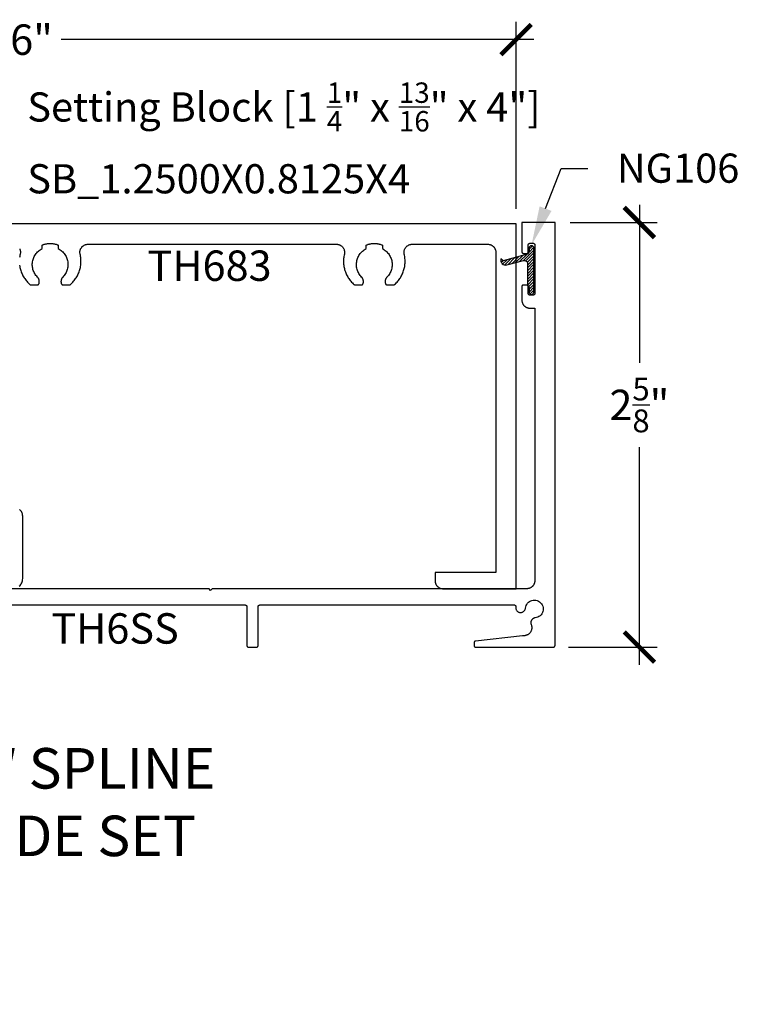
# Model space of a CAD drawing. Units: inches. Extents: x 0 to 108, y 0 to 43.
# Drawn here: x 5 to 9, y 20 to 26 of the extents above; entities that cross this region are included whole.
import ezdxf
from ezdxf import colors
from ezdxf.entities.mleader import LeaderData, LeaderLine
from ezdxf.math import Vec2, Vec3

# ---------------------------------------------------------------- set-up
doc = ezdxf.new("R2010")
doc.units = ezdxf.units.IN
doc.header["$LTSCALE"] = 0.25
doc.header["$MEASUREMENT"] = 0
for name, color, linetype in [('Arcadia-Dim', 4, 'Continuous'), ('Arcadia-Profile', 6, 'Continuous'), ('Arcadia-Shade', 8, 'Continuous'), ('Arcadia-Text', 3, 'Continuous'), ('Arcadia-Title', 1, 'Continuous')]:
    doc.layers.add(name, color=color, linetype=linetype)
doc.styles.get("Standard").update_dxf_attribs({"font": 'ARIALN.TTF'})
doc.dimstyles.new('Arcadia-2', dxfattribs={"dimscale": 2, "dimtxt": 0.0938, "dimasz": 0.0938, "dimexe": 0.0546, "dimexo": 0.0469, "dimgap": 0.0469, "dimtad": 0, "dimtih": 1, "dimdec": 4, "dimrnd": 0.0625, "dimzin": 3, "dimdsep": 46, "dimlunit": 4, "dimtxsty": 'Standard', "dimblk": 'ARCHTICK', "dimcen": 0.0469, "dimdle": 0.0546, "dimclrd": 256, "dimclre": 256, "dimclrt": 256, "dimadec": 0, "dimazin": 0, "dimtfac": 0.75, "dimtix": 1, "dimtmove": 2, "dimatfit": 3, "dimfxl": 1, "dimtolj": 1, "dimtzin": 3, "dimlwd": -3, "dimlwe": -3, "dimarcsym": 0})

# ---------------------------------------------------------------- blocks, each defined once
blk = doc.blocks.new('_ArchTick')
at = {"color": 0, "linetype": 'ByBlock', "const_width": 0.15}
blk.add_lwpolyline([(-0.5, -0.5), (0.5, 0.5)], dxfattribs=at)
blk = doc.blocks.new('*D13')
at = {"layer": 'Arcadia-Dim', "lineweight": -3}
for p, q in [((1.6965, 24.7391), (1.6965, 25.8916)), ((7.6765, 24.7391), (7.6765, 25.8916)), ((1.5873, 25.7824), (4.5037, 25.7824)), ((7.7857, 25.7824), (4.8693, 25.7824))]:
    blk.add_line(p, q, dxfattribs=at)
at = {"layer": 'Defpoints', "color": 0}
for p in [(1.6965, 25.7824), (1.6965, 24.6453), (7.6765, 24.6453)]:
    blk.add_point(p, dxfattribs=at)
at = {"layer": 'Arcadia-Dim', "lineweight": -3, "xscale": 0.1876, "yscale": 0.1876, "zscale": 0.1876, "rotation": 180}
blk.add_blockref('_ArchTick', (1.6965, 25.7824), dxfattribs=at)
at = {"layer": 'Arcadia-Dim', "lineweight": -3, "xscale": 0.1876, "yscale": 0.1876, "zscale": 0.1876}
blk.add_blockref('_ArchTick', (7.6765, 25.7824), dxfattribs=at)
at = {"layer": 'Arcadia-Dim', "insert": (4.6865, 25.7824), "char_height": 0.1876, "attachment_point": 5}
blk.add_mtext('\\A1;6"', dxfattribs=at)
blk = doc.blocks.new('*D25')
at = {"layer": 'Arcadia-Dim', "lineweight": -3}
for p, q in [((8.4369, 24.7634), (8.4369, 23.7889)), ((8.0105, 24.6542), (8.5461, 24.6542)), ((8.4369, 21.9262), (8.4369, 23.2695)), ((8.0005, 22.0354), (8.5461, 22.0354))]:
    blk.add_line(p, q, dxfattribs=at)
at = {"layer": 'Defpoints', "color": 0}
for p in [(7.9167, 24.6542), (7.9067, 22.0354), (8.4369, 22.0354)]:
    blk.add_point(p, dxfattribs=at)
at = {"layer": 'Arcadia-Dim', "lineweight": -3, "xscale": 0.1876, "yscale": 0.1876, "zscale": 0.1876}
for p, rotation in [((8.4369, 24.6542), 90), ((8.4369, 22.0354), 270)]:
    blk.add_blockref('_ArchTick', p, dxfattribs=dict(at, rotation=rotation))
at = {"layer": 'Arcadia-Dim', "insert": (8.4369, 23.5292), "char_height": 0.1876, "attachment_point": 5}
blk.add_mtext('\\A1;2{\\H0.750000x;\\S5/8;}"', dxfattribs=at)
blk = doc.blocks.new('NG106')
at = {"layer": 'Arcadia-Shade', "lineweight": -3}
h = blk.add_hatch(dxfattribs=at)
h.set_pattern_fill('ANSI31', color=256, scale=0.1, angle=90, style=0)
h.set_pattern_definition([(135, (32.381779, -49.486501), (-0.0088388348, -0.0088388348), [])])
h.paths.add_polyline_path([(-0.0485, -0.0949, -0.339454), (-0.03, -0.119), (-0.03, -0.135, 1), (0, -0.135), (0, 0.135, 1), (-0.03, 0.135), (-0.03, 0.11), (-0.04, 0.0927), (-0.04, -0.039, -0.493145), (-0.0652, -0.0583), (-0.1672, -0.031, 0.590403), (-0.2037, -0.0688), (-0.1897, -0.057)])
at = {"layer": 'Arcadia-Profile'}
blk.add_lwpolyline([(-0.1897, -0.057), (-0.2037, -0.0688, -0.590403), (-0.1672, -0.031), (-0.0652, -0.0583, 0.493145), (-0.04, -0.039), (-0.04, 0.0927), (-0.03, 0.11), (-0.03, 0.135, -1), (0, 0.135), (0, -0.135, -1), (-0.03, -0.135), (-0.03, -0.119, 0.339454), (-0.0485, -0.0949)], format="xyb", close=True, dxfattribs=at)

msp = doc.modelspace()

# ---------------------------------------------------------------- linework, layer by layer
at = {"layer": 'Arcadia-Profile'}
for points in [[(4.61308, 24.3908), (4.61408, 24.38403), (4.61533, 24.37729), (4.61682, 24.37061), (4.61855, 24.36399), (4.62051, 24.35743), (4.62271, 24.35095), (4.62515, 24.34455), (4.62781, 24.33824), (4.63069, 24.33204), (4.6338, 24.32594), (4.63713, 24.31995), (4.64067, 24.31409), (4.64442, 24.30837), (4.64837, 24.30278), (4.65252, 24.29733), (4.65687, 24.29204), (4.6614, 24.28691), (4.66611, 24.28195), (4.67101, 24.27716), (4.67606, 24.27255), (4.67625, 24.27239), (4.67643, 24.27224), (4.67662, 24.27209), (4.67682, 24.27195), (4.67701, 24.27181), (4.67721, 24.27168), (4.67742, 24.27155), (4.67762, 24.27142), (4.67783, 24.27131), (4.67804, 24.27119), (4.67826, 24.27108), (4.67847, 24.27098), (4.67869, 24.27088), (4.67891, 24.27079), (4.67914, 24.2707), (4.67936, 24.27062), (4.67959, 24.27054), (4.67982, 24.27047), (4.68005, 24.27041), (4.68029, 24.27035), (4.68052, 24.27029), (4.68076, 24.27024), (4.68099, 24.2702), (4.68123, 24.27016), (4.68147, 24.27013), (4.68171, 24.2701), (4.68195, 24.27008), (4.68219, 24.27007), (4.68243, 24.27006), (4.68267, 24.27006), (4.72269, 24.27006), (4.7231, 24.27007), (4.72351, 24.27009), (4.72392, 24.27013), (4.72433, 24.27019), (4.72473, 24.27027), (4.72513, 24.27036), (4.72552, 24.27047), (4.72592, 24.27059), (4.7263, 24.27073), (4.72668, 24.27089), (4.72705, 24.27106), (4.72742, 24.27125), (4.72778, 24.27145), (4.72812, 24.27166), (4.72846, 24.27189), (4.72879, 24.27214), (4.72911, 24.27239), (4.72942, 24.27266), (4.72972, 24.27295), (4.73001, 24.27324), (4.73028, 24.27355), (4.73054, 24.27386), (4.73079, 24.27419), (4.73102, 24.27453), (4.73124, 24.27487), (4.73145, 24.27523), (4.73164, 24.27559), (4.73181, 24.27596), (4.73197, 24.27634), (4.73212, 24.27673), (4.73259, 24.27814), (4.73301, 24.27957), (4.73337, 24.28101), (4.73368, 24.28247), (4.73394, 24.28394), (4.73414, 24.28541), (4.73428, 24.28689), (4.73437, 24.28838), (4.73441, 24.28987), (4.73439, 24.29136), (4.73431, 24.29285), (4.73418, 24.29433), (4.73399, 24.29581), (4.73375, 24.29728), (4.73345, 24.29874), (4.7331, 24.30019), (4.7327, 24.30162), (4.73224, 24.30304), (4.73173, 24.30444), (4.73117, 24.30582), (4.73056, 24.30717), (4.7299, 24.30851), (4.72919, 24.30982), (4.72843, 24.3111), (4.72762, 24.31235), (4.72677, 24.31357), (4.72587, 24.31476), (4.72493, 24.31591), (4.72394, 24.31703), (4.72292, 24.31811), (4.71825, 24.32316), (4.71391, 24.3285), (4.70991, 24.33409), (4.70626, 24.33992), (4.70299, 24.34597), (4.7001, 24.35222), (4.69761, 24.35863), (4.69552, 24.36518), (4.69385, 24.37185), (4.6926, 24.37862), (4.69177, 24.38545), (4.69137, 24.39231), (4.6914, 24.39919), (4.69186, 24.40605), (4.69275, 24.41287), (4.69406, 24.41963), (4.6958, 24.42628), (4.69794, 24.43282), (4.70049, 24.43921), (4.70344, 24.44542), (4.70676, 24.45144), (4.71046, 24.45724), (4.71451, 24.4628), (4.7189, 24.4681), (4.72362, 24.47311), (4.72863, 24.47781), (4.73393, 24.48219), (4.7395, 24.48624), (4.74531, 24.48992), (4.75133, 24.49324), (4.75133, 24.51526), (4.75451, 24.51653), (4.75772, 24.51772), (4.76095, 24.51883), (4.76422, 24.51985), (4.76751, 24.52078), (4.77083, 24.52163), (4.77416, 24.52239), (4.77752, 24.52306), (4.78089, 24.52364), (4.78427, 24.52413), (4.78767, 24.52454), (4.79108, 24.52485), (4.79449, 24.52508), (4.79791, 24.52521), (4.80133, 24.52526), (4.80475, 24.52521), (4.80817, 24.52508), (4.81159, 24.52485), (4.81499, 24.52454), (4.81839, 24.52413), (4.82178, 24.52364), (4.82515, 24.52306), (4.8285, 24.52239), (4.83184, 24.52163), (4.83515, 24.52078), (4.83845, 24.51985), (4.84171, 24.51883), (4.84495, 24.51772), (4.84816, 24.51653), (4.85133, 24.51526), (4.85133, 24.49324), (4.85736, 24.48992), (4.86316, 24.48624), (4.86873, 24.48219), (4.87403, 24.47781), (4.87905, 24.47311), (4.88376, 24.4681), (4.88815, 24.4628), (4.8922, 24.45724), (4.8959, 24.45144), (4.89923, 24.44542), (4.90217, 24.43921), (4.90472, 24.43282), (4.90687, 24.42628), (4.9086, 24.41963), (4.90991, 24.41287), (4.9108, 24.40605), (4.91126, 24.39919), (4.91129, 24.39231), (4.91089, 24.38545), (4.91007, 24.37862), (4.90881, 24.37185), (4.90714, 24.36518), (4.90505, 24.35863), (4.90256, 24.35222), (4.89967, 24.34597), (4.8964, 24.33992), (4.89276, 24.33409), (4.88876, 24.3285), (4.88441, 24.32316), (4.87974, 24.31811), (4.87872, 24.31703), (4.87774, 24.31591), (4.87679, 24.31476), (4.8759, 24.31357), (4.87504, 24.31235), (4.87424, 24.3111), (4.87348, 24.30982), (4.87277, 24.30851), (4.8721, 24.30717), (4.87149, 24.30582), (4.87093, 24.30444), (4.87042, 24.30304), (4.86996, 24.30162), (4.86956, 24.30019), (4.86921, 24.29874), (4.86891, 24.29728), (4.86867, 24.29581), (4.86849, 24.29433), (4.86835, 24.29285), (4.86828, 24.29136), (4.86826, 24.28987), (4.86829, 24.28838), (4.86838, 24.28689), (4.86853, 24.28541), (4.86873, 24.28394), (4.86898, 24.28247), (4.86929, 24.28101), (4.86966, 24.27957), (4.87007, 24.27814), (4.87054, 24.27673), (4.87069, 24.27634), (4.87085, 24.27596), (4.87103, 24.27559), (4.87122, 24.27523), (4.87142, 24.27487), (4.87164, 24.27453), (4.87188, 24.27419), (4.87212, 24.27386), (4.87238, 24.27355), (4.87266, 24.27324), (4.87294, 24.27295), (4.87324, 24.27266), (4.87355, 24.27239), (4.87387, 24.27214), (4.8742, 24.27189), (4.87454, 24.27166), (4.87489, 24.27145), (4.87525, 24.27125), (4.87561, 24.27106), (4.87598, 24.27089), (4.87636, 24.27073), (4.87675, 24.27059), (4.87714, 24.27047), (4.87754, 24.27036), (4.87794, 24.27027), (4.87834, 24.27019), (4.87875, 24.27013), (4.87915, 24.27009), (4.87956, 24.27007), (4.87997, 24.27006), (4.92033, 24.27006), (4.92057, 24.27006), (4.92081, 24.27007), (4.92105, 24.27008), (4.92129, 24.2701), (4.92153, 24.27013), (4.92177, 24.27016), (4.922, 24.2702), (4.92224, 24.27024), (4.92248, 24.27029), (4.92271, 24.27035), (4.92294, 24.27041), (4.92317, 24.27047), (4.9234, 24.27054), (4.92363, 24.27062), (4.92386, 24.2707), (4.92408, 24.27079), (4.9243, 24.27088), (4.92452, 24.27098), (4.92474, 24.27108), (4.92495, 24.27119), (4.92517, 24.27131), (4.92537, 24.27142), (4.92558, 24.27155), (4.92578, 24.27168), (4.92598, 24.27181), (4.92618, 24.27195), (4.92637, 24.27209), (4.92656, 24.27224), (4.92675, 24.27239), (4.92693, 24.27255), (4.93199, 24.27716), (4.93688, 24.28195), (4.9416, 24.28691), (4.94613, 24.29204), (4.95047, 24.29733), (4.95463, 24.30278), (4.95858, 24.30837), (4.96233, 24.31409), (4.96587, 24.31995), (4.96919, 24.32594), (4.9723, 24.33204), (4.97519, 24.33824), (4.97785, 24.34455), (4.98028, 24.35095), (4.98248, 24.35743), (4.98445, 24.36399), (4.98618, 24.37061), (4.98767, 24.37729), (4.98891, 24.38403), (4.98992, 24.3908), (4.99068, 24.3976), (4.99119, 24.40443), (4.99146, 24.41127), (4.99148, 24.41811), (4.99125, 24.42496), (4.99078, 24.43179), (4.99006, 24.43859), (4.9891, 24.44537), (4.98789, 24.45211), (4.98644, 24.4588), (4.98584, 24.46174), (4.98542, 24.46472), (4.98518, 24.46771), (4.98511, 24.47071), (4.98523, 24.47371), (4.98553, 24.4767), (4.986, 24.47966), (4.98666, 24.4826), (4.98749, 24.48548), (4.98848, 24.48831), (4.98965, 24.49108), (4.99098, 24.49377), (4.99248, 24.49638), (4.99412, 24.49889), (4.99591, 24.5013), (4.99785, 24.5036), (4.99992, 24.50577), (5.00211, 24.50782), (5.00443, 24.50974), (5.00685, 24.51151), (5.00938, 24.51313), (5.012, 24.5146), (5.0147, 24.5159), (5.01748, 24.51705), (5.02032, 24.51802), (5.02321, 24.51882), (5.02615, 24.51945), (5.02912, 24.5199), (5.03211, 24.52017), (5.03511, 24.52026), (6.56789, 24.52026), (6.57089, 24.52017), (6.57388, 24.5199), (6.57685, 24.51945), (6.57978, 24.51882), (6.58268, 24.51802), (6.58552, 24.51705), (6.58829, 24.5159), (6.591, 24.5146), (6.59362, 24.51313), (6.59615, 24.51151), (6.59857, 24.50974), (6.60088, 24.50782), (6.60308, 24.50577), (6.60515, 24.5036), (6.60708, 24.5013), (6.60888, 24.49889), (6.61052, 24.49638), (6.61201, 24.49377), (6.61334, 24.49108), (6.61451, 24.48831), (6.61551, 24.48548), (6.61634, 24.4826), (6.61699, 24.47966), (6.61747, 24.4767), (6.61777, 24.47371), (6.61788, 24.47071), (6.61782, 24.46771), (6.61758, 24.46472), (6.61715, 24.46174), (6.61655, 24.4588), (6.61511, 24.45211), (6.6139, 24.44537), (6.61294, 24.43859), (6.61222, 24.43179), (6.61175, 24.42496), (6.61152, 24.41811), (6.61154, 24.41127), (6.61181, 24.40443), (6.61232, 24.3976), (6.61308, 24.3908), (6.61408, 24.38403), (6.61533, 24.37729), (6.61682, 24.37061), (6.61855, 24.36399), (6.62051, 24.35743), (6.62271, 24.35095), (6.62515, 24.34455), (6.62781, 24.33824), (6.63069, 24.33204), (6.6338, 24.32594), (6.63713, 24.31995), (6.64067, 24.31409), (6.64442, 24.30837), (6.64837, 24.30278), (6.65252, 24.29733), (6.65687, 24.29204), (6.6614, 24.28691), (6.66611, 24.28195), (6.67101, 24.27716), (6.67606, 24.27255), (6.67625, 24.27239), (6.67643, 24.27224), (6.67662, 24.27209), (6.67682, 24.27195), (6.67701, 24.27181), (6.67721, 24.27168), (6.67742, 24.27155), (6.67762, 24.27142), (6.67783, 24.27131), (6.67804, 24.27119), (6.67826, 24.27108), (6.67847, 24.27098), (6.67869, 24.27088), (6.67891, 24.27079), (6.67914, 24.2707), (6.67936, 24.27062), (6.67959, 24.27054), (6.67982, 24.27047), (6.68005, 24.27041), (6.68029, 24.27035), (6.68052, 24.27029), (6.68076, 24.27024), (6.68099, 24.2702), (6.68123, 24.27016), (6.68147, 24.27013), (6.68171, 24.2701), (6.68195, 24.27008), (6.68219, 24.27007), (6.68243, 24.27006), (6.68267, 24.27006), (6.72269, 24.27006), (6.7231, 24.27007), (6.72351, 24.27009), (6.72392, 24.27013), (6.72433, 24.27019), (6.72473, 24.27027), (6.72513, 24.27036), (6.72552, 24.27047), (6.72592, 24.27059), (6.7263, 24.27073), (6.72668, 24.27089), (6.72705, 24.27106), (6.72742, 24.27125), (6.72778, 24.27145), (6.72812, 24.27166), (6.72846, 24.27189), (6.72879, 24.27214), (6.72911, 24.27239), (6.72942, 24.27266), (6.72972, 24.27295), (6.73001, 24.27324), (6.73028, 24.27355), (6.73054, 24.27386), (6.73079, 24.27419), (6.73102, 24.27453), (6.73124, 24.27487), (6.73145, 24.27523), (6.73164, 24.27559), (6.73181, 24.27596), (6.73197, 24.27634), (6.73212, 24.27673), (6.73259, 24.27814), (6.73301, 24.27957), (6.73337, 24.28101), (6.73368, 24.28247), (6.73394, 24.28394), (6.73414, 24.28541), (6.73428, 24.28689), (6.73437, 24.28838), (6.73441, 24.28987), (6.73439, 24.29136), (6.73431, 24.29285), (6.73418, 24.29433), (6.73399, 24.29581), (6.73375, 24.29728), (6.73345, 24.29874), (6.7331, 24.30019), (6.7327, 24.30162), (6.73224, 24.30304), (6.73173, 24.30444), (6.73117, 24.30582), (6.73056, 24.30717), (6.7299, 24.30851), (6.72919, 24.30982), (6.72843, 24.3111), (6.72762, 24.31235), (6.72677, 24.31357), (6.72587, 24.31476), (6.72493, 24.31591), (6.72394, 24.31703), (6.72292, 24.31811), (6.71825, 24.32316), (6.71391, 24.3285), (6.70991, 24.33409), (6.70626, 24.33992), (6.70299, 24.34597), (6.7001, 24.35222), (6.69761, 24.35863), (6.69552, 24.36518), (6.69385, 24.37185), (6.6926, 24.37862), (6.69177, 24.38545), (6.69137, 24.39231), (6.6914, 24.39919), (6.69186, 24.40605), (6.69275, 24.41287), (6.69406, 24.41963), (6.6958, 24.42628), (6.69794, 24.43282), (6.70049, 24.43921), (6.70344, 24.44542), (6.70676, 24.45144), (6.71046, 24.45724), (6.71451, 24.4628), (6.7189, 24.4681), (6.72362, 24.47311), (6.72863, 24.47781), (6.73393, 24.48219), (6.7395, 24.48624), (6.74531, 24.48992), (6.75133, 24.49324), (6.75133, 24.51526), (6.75451, 24.51653), (6.75772, 24.51772), (6.76095, 24.51883), (6.76422, 24.51985), (6.76751, 24.52078), (6.77083, 24.52163), (6.77416, 24.52239), (6.77752, 24.52306), (6.78089, 24.52364), (6.78427, 24.52413), (6.78767, 24.52454), (6.79108, 24.52485), (6.79449, 24.52508), (6.79791, 24.52521), (6.80133, 24.52526), (6.80475, 24.52521), (6.80817, 24.52508), (6.81159, 24.52485), (6.81499, 24.52454), (6.81839, 24.52413), (6.82178, 24.52364), (6.82515, 24.52306), (6.8285, 24.52239), (6.83184, 24.52163), (6.83515, 24.52078), (6.83845, 24.51985), (6.84171, 24.51883), (6.84495, 24.51772), (6.84816, 24.51653), (6.85133, 24.51526), (6.85133, 24.49324), (6.85736, 24.48992), (6.86316, 24.48624), (6.86873, 24.48219), (6.87403, 24.47781), (6.87905, 24.47311), (6.88376, 24.4681), (6.88815, 24.4628), (6.8922, 24.45724), (6.8959, 24.45144), (6.89923, 24.44542), (6.90217, 24.43921), (6.90472, 24.43282), (6.90687, 24.42628), (6.9086, 24.41963), (6.90991, 24.41287), (6.9108, 24.40605), (6.91126, 24.39919), (6.91129, 24.39231), (6.91089, 24.38545), (6.91007, 24.37862), (6.90881, 24.37185), (6.90714, 24.36518), (6.90505, 24.35863), (6.90256, 24.35222), (6.89967, 24.34597), (6.8964, 24.33992), (6.89276, 24.33409), (6.88876, 24.3285), (6.88441, 24.32316), (6.87974, 24.31811), (6.87872, 24.31703), (6.87774, 24.31591), (6.87679, 24.31476), (6.8759, 24.31357), (6.87504, 24.31235), (6.87424, 24.3111), (6.87348, 24.30982), (6.87277, 24.30851), (6.8721, 24.30717), (6.87149, 24.30582), (6.87093, 24.30444), (6.87042, 24.30304), (6.86996, 24.30162), (6.86956, 24.30019), (6.86921, 24.29874), (6.86891, 24.29728), (6.86867, 24.29581), (6.86849, 24.29433), (6.86835, 24.29285), (6.86828, 24.29136), (6.86826, 24.28987), (6.86829, 24.28838), (6.86838, 24.28689), (6.86853, 24.28541), (6.86873, 24.28394), (6.86898, 24.28247), (6.86929, 24.28101), (6.86966, 24.27957), (6.87007, 24.27814), (6.87054, 24.27673), (6.87069, 24.27634), (6.87085, 24.27596), (6.87103, 24.27559), (6.87122, 24.27523), (6.87142, 24.27487), (6.87164, 24.27453), (6.87188, 24.27419), (6.87212, 24.27386), (6.87238, 24.27355), (6.87266, 24.27324), (6.87294, 24.27295), (6.87324, 24.27266), (6.87355, 24.27239), (6.87387, 24.27214), (6.8742, 24.27189), (6.87454, 24.27166), (6.87489, 24.27145), (6.87525, 24.27125), (6.87561, 24.27106), (6.87598, 24.27089), (6.87636, 24.27073), (6.87675, 24.27059), (6.87714, 24.27047), (6.87754, 24.27036), (6.87794, 24.27027), (6.87834, 24.27019), (6.87875, 24.27013), (6.87915, 24.27009), (6.87956, 24.27007), (6.87997, 24.27006), (6.92033, 24.27006), (6.92057, 24.27006), (6.92081, 24.27007), (6.92105, 24.27008), (6.92129, 24.2701), (6.92153, 24.27013), (6.92177, 24.27016), (6.922, 24.2702), (6.92224, 24.27024), (6.92248, 24.27029), (6.92271, 24.27035), (6.92294, 24.27041), (6.92317, 24.27047), (6.9234, 24.27054), (6.92363, 24.27062), (6.92386, 24.2707), (6.92408, 24.27079), (6.9243, 24.27088), (6.92452, 24.27098), (6.92474, 24.27108), (6.92495, 24.27119), (6.92517, 24.27131), (6.92537, 24.27142), (6.92558, 24.27155), (6.92578, 24.27168), (6.92598, 24.27181), (6.92618, 24.27195), (6.92637, 24.27209), (6.92656, 24.27224), (6.92675, 24.27239), (6.92693, 24.27255), (6.93199, 24.27716), (6.93688, 24.28195), (6.9416, 24.28691), (6.94613, 24.29204), (6.95047, 24.29733), (6.95463, 24.30278), (6.95858, 24.30837), (6.96233, 24.31409), (6.96587, 24.31995), (6.96919, 24.32594), (6.9723, 24.33204), (6.97519, 24.33824), (6.97785, 24.34455), (6.98028, 24.35095), (6.98248, 24.35743), (6.98445, 24.36399), (6.98618, 24.37061), (6.98767, 24.37729), (6.98891, 24.38403), (6.98992, 24.3908), (6.99068, 24.3976), (6.99119, 24.40443), (6.99146, 24.41127), (6.99148, 24.41811), (6.99125, 24.42496), (6.99078, 24.43179), (6.99006, 24.43859), (6.9891, 24.44537), (6.98789, 24.45211), (6.98644, 24.4588), (6.98584, 24.46174), (6.98542, 24.46472), (6.98518, 24.46771), (6.98511, 24.47071), (6.98523, 24.47371), (6.98553, 24.4767), (6.986, 24.47966), (6.98666, 24.4826), (6.98749, 24.48548), (6.98848, 24.48831), (6.98965, 24.49108), (6.99098, 24.49377), (6.99248, 24.49638), (6.99412, 24.49889), (6.99591, 24.5013), (6.99785, 24.5036), (6.99992, 24.50577), (7.00211, 24.50782), (7.00443, 24.50974), (7.00685, 24.51151), (7.00938, 24.51313), (7.012, 24.5146), (7.0147, 24.5159), (7.01748, 24.51705), (7.02032, 24.51802), (7.02321, 24.51882), (7.02615, 24.51945), (7.02912, 24.5199), (7.03211, 24.52017), (7.03511, 24.52026), (7.5015, 24.52026), (7.50412, 24.52019), (7.50672, 24.51998), (7.50932, 24.51964), (7.51189, 24.51917), (7.51444, 24.51855), (7.51695, 24.51781), (7.51942, 24.51694), (7.52184, 24.51594), (7.5242, 24.51481), (7.5265, 24.51356), (7.52873, 24.51219), (7.53089, 24.51071), (7.53296, 24.50912), (7.53495, 24.50742), (7.53685, 24.50561), (7.53866, 24.50371), (7.54036, 24.50172), (7.54195, 24.49965), (7.54343, 24.49749), (7.5448, 24.49526), (7.54605, 24.49296), (7.54718, 24.4906), (7.54818, 24.48818), (7.54905, 24.48571), (7.54979, 24.4832), (7.55041, 24.48065), (7.55088, 24.47808), (7.55122, 24.47548), (7.55143, 24.47288), (7.5515, 24.47026), (7.5515, 22.49526), (7.1765, 22.49526), (7.1765, 22.44526), (7.17657, 22.44264), (7.17677, 22.44003), (7.17711, 22.43744), (7.17759, 22.43486), (7.1782, 22.43232), (7.17895, 22.42981), (7.17982, 22.42734), (7.18082, 22.42492), (7.18195, 22.42256), (7.1832, 22.42026), (7.18456, 22.41803), (7.18605, 22.41587), (7.18764, 22.41379), (7.18934, 22.4118), (7.19114, 22.4099), (7.19304, 22.4081), (7.19503, 22.4064), (7.19711, 22.40481), (7.19927, 22.40332), (7.2015, 22.40196), (7.2038, 22.40071), (7.20616, 22.39958), (7.20858, 22.39858), (7.21105, 22.39771), (7.21356, 22.39696), (7.2161, 22.39635), (7.21868, 22.39587), (7.22127, 22.39553), (7.22388, 22.39533), (7.2265, 22.39526), (7.6765, 22.39526), (7.6765, 24.64526), (4.14827, 24.64526)], [(4.30762, 22.2954), (6.00507, 22.2954), (6.00559, 22.29539), (6.00612, 22.29535), (6.00664, 22.29528), (6.00715, 22.29519), (6.00766, 22.29506), (6.00816, 22.29491), (6.00865, 22.29474), (6.00914, 22.29454), (6.00961, 22.29431), (6.01007, 22.29406), (6.01052, 22.29379), (6.01095, 22.29349), (6.01136, 22.29318), (6.01176, 22.29284), (6.01214, 22.29248), (6.0125, 22.2921), (6.01284, 22.2917), (6.01316, 22.29128), (6.01346, 22.29085), (6.01373, 22.2904), (6.01398, 22.28994), (6.01421, 22.28947), (6.01441, 22.28899), (6.01458, 22.28849), (6.01473, 22.28799), (6.01485, 22.28748), (6.01495, 22.28697), (6.01502, 22.28645), (6.01506, 22.28593), (6.01507, 22.2854), (6.01507, 22.0454), (6.01508, 22.04488), (6.01513, 22.04436), (6.01519, 22.04384), (6.01529, 22.04332), (6.01541, 22.04282), (6.01556, 22.04231), (6.01574, 22.04182), (6.01594, 22.04134), (6.01616, 22.04086), (6.01641, 22.0404), (6.01668, 22.03996), (6.01698, 22.03953), (6.0173, 22.03911), (6.01764, 22.03871), (6.018, 22.03833), (6.01838, 22.03797), (6.01878, 22.03763), (6.01919, 22.03731), (6.01962, 22.03702), (6.02007, 22.03674), (6.02053, 22.03649), (6.021, 22.03627), (6.02149, 22.03607), (6.02198, 22.03589), (6.02248, 22.03574), (6.02299, 22.03562), (6.02351, 22.03553), (6.02403, 22.03546), (6.02455, 22.03542), (6.02507, 22.0354), (6.07507, 22.0354), (6.07559, 22.03542), (6.07612, 22.03546), (6.07664, 22.03553), (6.07715, 22.03562), (6.07766, 22.03574), (6.07816, 22.03589), (6.07865, 22.03607), (6.07914, 22.03627), (6.07961, 22.03649), (6.08007, 22.03674), (6.08052, 22.03702), (6.08095, 22.03731), (6.08136, 22.03763), (6.08176, 22.03797), (6.08214, 22.03833), (6.0825, 22.03871), (6.08284, 22.03911), (6.08316, 22.03953), (6.08346, 22.03996), (6.08373, 22.0404), (6.08398, 22.04086), (6.08421, 22.04134), (6.08441, 22.04182), (6.08458, 22.04231), (6.08473, 22.04282), (6.08485, 22.04332), (6.08495, 22.04384), (6.08502, 22.04436), (6.08506, 22.04488), (6.08507, 22.0454), (6.08507, 22.2854), (6.08508, 22.28593), (6.08513, 22.28645), (6.08519, 22.28697), (6.08529, 22.28748), (6.08541, 22.28799), (6.08556, 22.28849), (6.08574, 22.28899), (6.08594, 22.28947), (6.08616, 22.28994), (6.08641, 22.2904), (6.08668, 22.29085), (6.08698, 22.29128), (6.0873, 22.2917), (6.08764, 22.2921), (6.088, 22.29248), (6.08838, 22.29284), (6.08878, 22.29318), (6.08919, 22.29349), (6.08962, 22.29379), (6.09007, 22.29406), (6.09053, 22.29431), (6.091, 22.29454), (6.09149, 22.29474), (6.09198, 22.29491), (6.09248, 22.29506), (6.09299, 22.29519), (6.09351, 22.29528), (6.09403, 22.29535), (6.09455, 22.29539), (6.09507, 22.2954), (7.66472, 22.2954), (7.6653, 22.29539), (7.66588, 22.29534), (7.66645, 22.29525), (7.66702, 22.29514), (7.66758, 22.29499), (7.66813, 22.29481), (7.66867, 22.29459), (7.66919, 22.29435), (7.6697, 22.29408), (7.67019, 22.29377), (7.67067, 22.29344), (7.67112, 22.29309), (7.67156, 22.2927), (7.67197, 22.2923), (7.67236, 22.29186), (7.67272, 22.29141), (7.67305, 22.29094), (7.67336, 22.29045), (7.67363, 22.28994), (7.67388, 22.28942), (7.6741, 22.28888), (7.67428, 22.28833), (7.67444, 22.28777), (7.67456, 22.28721), (7.67465, 22.28664), (7.6747, 22.28606), (7.67472, 22.28548), (7.67471, 22.2849), (7.67466, 22.28433), (7.67459, 22.28375), (7.67423, 22.28057), (7.67421, 22.27736), (7.67453, 22.27417), (7.6752, 22.27103), (7.67619, 22.26798), (7.67751, 22.26506), (7.67913, 22.26229), (7.68103, 22.25971), (7.6832, 22.25735), (7.68561, 22.25523), (7.68823, 22.25338), (7.69104, 22.25183), (7.69399, 22.25058), (7.69706, 22.24965), (7.70021, 22.24906), (7.70341, 22.24881), (7.70662, 22.2489), (7.70979, 22.24933), (7.71291, 22.2501), (7.71592, 22.25119), (7.7188, 22.25261), (7.72151, 22.25432), (7.72403, 22.25631), (7.72631, 22.25856), (7.72835, 22.26103), (7.73011, 22.26372), (7.73157, 22.26657), (7.73272, 22.26957), (7.73354, 22.27267), (7.73403, 22.27584), (7.73546, 22.28398), (7.7381, 22.29182), (7.74188, 22.29917), (7.74672, 22.30587), (7.75251, 22.31177), (7.75913, 22.31674), (7.76641, 22.32066), (7.77419, 22.32344), (7.78231, 22.32502), (7.79057, 22.32537), (7.79879, 22.32448), (7.80679, 22.32237), (7.81437, 22.31908), (7.82138, 22.31469), (7.82765, 22.30929), (7.83304, 22.30302), (7.83743, 22.29602), (7.84072, 22.28843), (7.84284, 22.28044), (7.84373, 22.27222), (7.84338, 22.26396), (7.84179, 22.25584), (7.83901, 22.24805), (7.83509, 22.24077), (7.83013, 22.23416), (7.82423, 22.22837), (7.81752, 22.22353), (7.81017, 22.21974), (7.80233, 22.21711), (7.79419, 22.21567), (7.79234, 22.21543), (7.79052, 22.21508), (7.78871, 22.21461), (7.78695, 22.21403), (7.78522, 22.21334), (7.78353, 22.21255), (7.7819, 22.21165), (7.78033, 22.21066), (7.77882, 22.20957), (7.77738, 22.20838), (7.77602, 22.20711), (7.77474, 22.20576), (7.77355, 22.20433), (7.77244, 22.20283), (7.77144, 22.20127), (7.77053, 22.19964), (7.76972, 22.19796), (7.76902, 22.19624), (7.76843, 22.19448), (7.76795, 22.19268), (7.76758, 22.19085), (7.76732, 22.18901), (7.76718, 22.18715), (7.76716, 22.18529), (7.76725, 22.18343), (7.76745, 22.18158), (7.76777, 22.17975), (7.76821, 22.17794), (7.76875, 22.17616), (7.7694, 22.17441), (7.77055, 22.17135), (7.77149, 22.16822), (7.77222, 22.16504), (7.77275, 22.16181), (7.77306, 22.15856), (7.77316, 22.1553), (7.77305, 22.15203), (7.77272, 22.14878), (7.77218, 22.14556), (7.77143, 22.14238), (7.77048, 22.13925), (7.76932, 22.1362), (7.76797, 22.13322), (7.76642, 22.13034), (7.7647, 22.12757), (7.76279, 22.12492), (7.76071, 22.12239), (7.75848, 22.12001), (7.75609, 22.11778), (7.75356, 22.11571), (7.7509, 22.11381), (7.74813, 22.11208), (7.74525, 22.11055), (7.74227, 22.1092), (7.73921, 22.10805), (7.73608, 22.1071), (7.7329, 22.10636), (7.72968, 22.10583), (7.72643, 22.10551), (7.72316, 22.1054), (7.71537, 22.1054), (7.42554, 22.072), (7.42506, 22.07193), (7.42458, 22.07184), (7.42411, 22.07173), (7.42365, 22.07159), (7.42319, 22.07143), (7.42274, 22.07125), (7.4223, 22.07105), (7.42187, 22.07082), (7.42145, 22.07058), (7.42104, 22.07032), (7.42065, 22.07003), (7.42027, 22.06973), (7.4199, 22.06941), (7.41955, 22.06907), (7.41922, 22.06872), (7.41891, 22.06835), (7.41861, 22.06796), (7.41834, 22.06756), (7.41808, 22.06715), (7.41784, 22.06673), (7.41763, 22.06629), (7.41743, 22.06585), (7.41726, 22.0654), (7.41711, 22.06493), (7.41698, 22.06447), (7.41687, 22.06399), (7.41679, 22.06351), (7.41673, 22.06303), (7.4167, 22.06255), (7.41669, 22.06206), (7.41669, 22.0454), (7.4167, 22.04488), (7.41674, 22.04436), (7.41681, 22.04384), (7.41691, 22.04332), (7.41703, 22.04282), (7.41718, 22.04231), (7.41735, 22.04182), (7.41755, 22.04134), (7.41778, 22.04086), (7.41803, 22.0404), (7.4183, 22.03996), (7.4186, 22.03953), (7.41892, 22.03911), (7.41926, 22.03871), (7.41962, 22.03833), (7.42, 22.03797), (7.42039, 22.03763), (7.42081, 22.03731), (7.42124, 22.03702), (7.42169, 22.03674), (7.42215, 22.03649), (7.42262, 22.03627), (7.4231, 22.03607), (7.4236, 22.03589), (7.4241, 22.03574), (7.42461, 22.03562), (7.42512, 22.03553), (7.42564, 22.03546), (7.42616, 22.03542), (7.42669, 22.0354), (7.90669, 22.0354), (7.90721, 22.03542), (7.90773, 22.03546), (7.90825, 22.03553), (7.90877, 22.03562), (7.90928, 22.03574), (7.90978, 22.03589), (7.91027, 22.03607), (7.91075, 22.03627), (7.91123, 22.03649), (7.91169, 22.03674), (7.91213, 22.03702), (7.91256, 22.03731), (7.91298, 22.03763), (7.91338, 22.03797), (7.91376, 22.03833), (7.91412, 22.03871), (7.91446, 22.03911), (7.91478, 22.03953), (7.91507, 22.03996), (7.91535, 22.0404), (7.9156, 22.04086), (7.91582, 22.04134), (7.91602, 22.04182), (7.9162, 22.04231), (7.91635, 22.04282), (7.91647, 22.04332), (7.91656, 22.04384), (7.91663, 22.04436), (7.91667, 22.04488), (7.91669, 22.0454), (7.91669, 24.65421), (7.71169, 24.65421), (7.71169, 24.4739), (7.7117, 24.47337), (7.71174, 24.47285), (7.71181, 24.47233), (7.71191, 24.47182), (7.71203, 24.47131), (7.71218, 24.47081), (7.71235, 24.47031), (7.71255, 24.46983), (7.71278, 24.46936), (7.71303, 24.4689), (7.7133, 24.46845), (7.7136, 24.46802), (7.71392, 24.4676), (7.71426, 24.4672), (7.71462, 24.46682), (7.715, 24.46646), (7.71539, 24.46612), (7.71581, 24.46581), (7.71624, 24.46551), (7.71669, 24.46524), (7.71715, 24.46499), (7.71762, 24.46476), (7.7181, 24.46456), (7.7186, 24.46439), (7.7191, 24.46424), (7.71961, 24.46411), (7.72012, 24.46402), (7.72064, 24.46395), (7.72116, 24.46391), (7.72169, 24.4639), (7.74169, 24.4639), (7.74221, 24.46391), (7.74273, 24.46395), (7.74325, 24.46402), (7.74377, 24.46411), (7.74428, 24.46424), (7.74478, 24.46439), (7.74527, 24.46456), (7.74575, 24.46476), (7.74623, 24.46499), (7.74669, 24.46524), (7.74713, 24.46551), (7.74756, 24.46581), (7.74798, 24.46612), (7.74838, 24.46646), (7.74876, 24.46682), (7.74912, 24.4672), (7.74946, 24.4676), (7.74978, 24.46802), (7.75007, 24.46845), (7.75035, 24.4689), (7.7506, 24.46936), (7.75082, 24.46983), (7.75102, 24.47031), (7.7512, 24.47081), (7.75135, 24.47131), (7.75147, 24.47182), (7.75156, 24.47233), (7.75163, 24.47285), (7.75167, 24.47337), (7.75169, 24.4739), (7.75169, 24.5164), (7.7517, 24.51692), (7.75174, 24.51744), (7.75181, 24.51796), (7.75191, 24.51848), (7.75203, 24.51898), (7.75218, 24.51949), (7.75235, 24.51998), (7.75255, 24.52046), (7.75278, 24.52094), (7.75303, 24.5214), (7.7533, 24.52184), (7.7536, 24.52227), (7.75392, 24.52269), (7.75426, 24.52309), (7.75462, 24.52347), (7.755, 24.52383), (7.75539, 24.52417), (7.75581, 24.52449), (7.75624, 24.52478), (7.75669, 24.52506), (7.75715, 24.52531), (7.75762, 24.52553), (7.7581, 24.52573), (7.7586, 24.52591), (7.7591, 24.52606), (7.75961, 24.52618), (7.76012, 24.52627), (7.76064, 24.52634), (7.76116, 24.52638), (7.76169, 24.5264), (7.78169, 24.5264), (7.78221, 24.52638), (7.78273, 24.52634), (7.78325, 24.52627), (7.78377, 24.52618), (7.78428, 24.52606), (7.78478, 24.52591), (7.78527, 24.52573), (7.78575, 24.52553), (7.78623, 24.52531), (7.78669, 24.52506), (7.78713, 24.52478), (7.78756, 24.52449), (7.78798, 24.52417), (7.78838, 24.52383), (7.78876, 24.52347), (7.78912, 24.52309), (7.78946, 24.52269), (7.78978, 24.52227), (7.79007, 24.52184), (7.79035, 24.5214), (7.7906, 24.52094), (7.79082, 24.52046), (7.79102, 24.51998), (7.7912, 24.51949), (7.79135, 24.51898), (7.79147, 24.51848), (7.79156, 24.51796), (7.79163, 24.51744), (7.79167, 24.51692), (7.79169, 24.5164), (7.79169, 24.2164), (7.79167, 24.21587), (7.79163, 24.21535), (7.79156, 24.21483), (7.79147, 24.21432), (7.79135, 24.21381), (7.7912, 24.21331), (7.79102, 24.21281), (7.79082, 24.21233), (7.7906, 24.21186), (7.79035, 24.2114), (7.79007, 24.21095), (7.78978, 24.21052), (7.78946, 24.2101), (7.78912, 24.2097), (7.78876, 24.20932), (7.78838, 24.20896), (7.78798, 24.20862), (7.78756, 24.20831), (7.78713, 24.20801), (7.78669, 24.20774), (7.78623, 24.20749), (7.78575, 24.20726), (7.78527, 24.20706), (7.78478, 24.20689), (7.78428, 24.20674), (7.78377, 24.20661), (7.78325, 24.20652), (7.78273, 24.20645), (7.78221, 24.20641), (7.78169, 24.2064), (7.76169, 24.2064), (7.76116, 24.20641), (7.76064, 24.20645), (7.76012, 24.20652), (7.75961, 24.20661), (7.7591, 24.20674), (7.7586, 24.20689), (7.7581, 24.20706), (7.75762, 24.20726), (7.75715, 24.20749), (7.75669, 24.20774), (7.75624, 24.20801), (7.75581, 24.20831), (7.75539, 24.20862), (7.755, 24.20896), (7.75462, 24.20932), (7.75426, 24.2097), (7.75392, 24.2101), (7.7536, 24.21052), (7.7533, 24.21095), (7.75303, 24.2114), (7.75278, 24.21186), (7.75255, 24.21233), (7.75235, 24.21281), (7.75218, 24.21331), (7.75203, 24.21381), (7.75191, 24.21432), (7.75181, 24.21483), (7.75174, 24.21535), (7.7517, 24.21587), (7.75169, 24.2164), (7.75169, 24.2589), (7.75167, 24.25942), (7.75163, 24.25994), (7.75156, 24.26046), (7.75147, 24.26098), (7.75135, 24.26148), (7.7512, 24.26199), (7.75102, 24.26248), (7.75082, 24.26296), (7.7506, 24.26344), (7.75035, 24.2639), (7.75007, 24.26434), (7.74978, 24.26477), (7.74946, 24.26519), (7.74912, 24.26559), (7.74876, 24.26597), (7.74838, 24.26633), (7.74798, 24.26667), (7.74756, 24.26699), (7.74713, 24.26728), (7.74669, 24.26756), (7.74623, 24.26781), (7.74575, 24.26803), (7.74527, 24.26823), (7.74478, 24.26841), (7.74428, 24.26856), (7.74377, 24.26868), (7.74325, 24.26877), (7.74273, 24.26884), (7.74221, 24.26888), (7.74169, 24.2689), (7.72169, 24.2689), (7.72116, 24.26888), (7.72064, 24.26884), (7.72012, 24.26877), (7.71961, 24.26868), (7.7191, 24.26856), (7.7186, 24.26841), (7.7181, 24.26823), (7.71762, 24.26803), (7.71715, 24.26781), (7.71669, 24.26756), (7.71624, 24.26728), (7.71581, 24.26699), (7.71539, 24.26667), (7.715, 24.26633), (7.71462, 24.26597), (7.71426, 24.26559), (7.71392, 24.26519), (7.7136, 24.26477), (7.7133, 24.26434), (7.71303, 24.2639), (7.71278, 24.26344), (7.71255, 24.26296), (7.71235, 24.26248), (7.71218, 24.26199), (7.71203, 24.26148), (7.71191, 24.26098), (7.71181, 24.26046), (7.71174, 24.25994), (7.7117, 24.25942), (7.71169, 24.2589), (7.71169, 24.1764), (7.71176, 24.17378), (7.71196, 24.17117), (7.7123, 24.16857), (7.71278, 24.166), (7.71339, 24.16345), (7.71413, 24.16095), (7.71501, 24.15848), (7.71601, 24.15606), (7.71714, 24.1537), (7.71839, 24.1514), (7.71975, 24.14916), (7.72124, 24.14701), (7.72283, 24.14493), (7.72453, 24.14294), (7.72633, 24.14104), (7.72823, 24.13924), (7.73022, 24.13754), (7.7323, 24.13595), (7.73446, 24.13446), (7.73669, 24.13309), (7.73899, 24.13185), (7.74135, 24.13072), (7.74377, 24.12972), (7.74624, 24.12884), (7.74875, 24.1281), (7.75129, 24.12749), (7.75387, 24.12701), (7.75646, 24.12667), (7.75907, 24.12646), (7.76169, 24.1264), (7.79169, 24.1264), (7.79169, 22.4454), (7.79162, 22.44279), (7.79141, 22.44018), (7.79107, 22.43758), (7.79059, 22.43501), (7.78998, 22.43246), (7.78924, 22.42995), (7.78837, 22.42749), (7.78736, 22.42507), (7.78624, 22.4227), (7.78499, 22.4204), (7.78362, 22.41817), (7.78214, 22.41601), (7.78054, 22.41394), (7.77884, 22.41195), (7.77704, 22.41005), (7.77514, 22.40825), (7.77315, 22.40655), (7.77108, 22.40495), (7.76892, 22.40347), (7.76669, 22.4021), (7.76439, 22.40085), (7.76202, 22.39973), (7.75961, 22.39872), (7.75714, 22.39785), (7.75463, 22.39711), (7.75208, 22.3965), (7.74951, 22.39602), (7.74691, 22.39568), (7.7443, 22.39547), (7.74169, 22.3954), (5.80157, 22.3954), (5.79157, 22.3854), (5.78157, 22.3954), (4.54576, 22.3954)], [(4.61334, 24.49108), (4.61451, 24.48831), (4.61551, 24.48548), (4.61634, 24.4826), (4.61699, 24.47966), (4.61747, 24.4767), (4.61777, 24.47371), (4.61788, 24.47071), (4.61782, 24.46771), (4.61758, 24.46472), (4.61715, 24.46174), (4.61655, 24.4588), (4.61511, 24.45211), (4.6139, 24.44537), (4.61294, 24.43859)], [(4.61115, 22.41131), (4.61578, 22.41594), (4.6199, 22.42102), (4.62346, 22.42651), (4.62643, 22.43234), (4.62877, 22.43844), (4.63047, 22.44476), (4.63149, 22.45123), (4.63183, 22.45776), (4.63183, 22.84526), (4.63176, 22.84788), (4.63156, 22.85048), (4.63122, 22.85308), (4.63074, 22.85565), (4.63013, 22.8582), (4.62938, 22.86071), (4.62851, 22.86318), (4.62751, 22.8656), (4.62638, 22.86796), (4.62513, 22.87026), (4.62376, 22.87249), (4.62228, 22.87465), (4.62069, 22.87672), (4.61899, 22.87871), (4.61719, 22.88061), (4.61529, 22.88242), (4.6133, 22.88412)]]:
    msp.add_lwpolyline(points, dxfattribs=at)

# ---------------------------------------------------------------- block references
at = {"layer": 'Arcadia-Dim', "lineweight": -3, "xscale": -1, "rotation": 180}
msp.add_blockref('NG106', (7.78669, 24.3614), dxfattribs=at)

# ---------------------------------------------------------------- texts
at = {"layer": 'Arcadia-Text', "lineweight": -3}
for s, p in [('TH683', (5.40231, 24.29422)), ('TH6SS', (4.80849, 22.05675))]:
    msp.add_text(s, height=0.1875, dxfattribs=at).set_placement(p)

# ---------------------------------------------------------------- dimensions: what is measured, and where the dimension line sits
at = {"layer": 'Arcadia-Dim'}
dim = msp.add_linear_dim(base=(1.6965, 25.78237), p1=(7.6765, 24.64526), p2=(1.6965, 24.64529), dimstyle='Arcadia-2', dxfattribs=at)
dim.commit()
dim.dimension.update_dxf_attribs({"geometry": '*D13', "text_midpoint": (4.6865, 25.78237)})
dim = msp.add_linear_dim(base=(8.43686, 22.0354), p1=(7.91669, 24.65421), p2=(7.90669, 22.0354), angle=90, dimstyle='Arcadia-2', dxfattribs=at)
dim.commit()
dim.dimension.update_dxf_attribs({"geometry": '*D25', "text_midpoint": (8.43686, 23.52921), "dimtype": 160})

# ---------------------------------------------------------------- leaders
at = {"layer": 'Arcadia-Text', "lineweight": -3}
ml = msp.add_multileader_mtext('Standard', dxfattribs=at)
ml.set_content('\\A1;Setting Block [1 {\\H0.7x;\\S1/4;}" x {\\H0.7x;\\S13/16;}" x 4"]\\PSB_1.2500X0.8125X4', color=256)
ml.set_leader_properties()
ml.build(insert=Vec2(0, 0))
ml.multileader.update_dxf_attribs({"dogleg_length": 0.36, "arrow_head_size": 0.24})
ctx = ml.context
ctx.base_point, ctx.char_height, ctx.arrow_head_size, ctx.landing_gap_size, ctx.plane_origin = Vec3(4.48023, 25.41262), 0.18, 0.24, 0.18, Vec3(9.39866, 25.56963)
notes = []
notes.append((ctx, [(1, (1, 1, 0), (4.07307, 25.41262), (1, 0), 0.40716, [(0, [(2.63905, 24.15212)], 0, [])])]))
ctx.mtext.insert, ctx.mtext.flow_direction = Vec3(4.66023, 25.51833), 5
ml = msp.add_multileader_mtext('Standard', dxfattribs=at)
ml.set_content('\\A1;Setting Block [1 {\\H0.7x;\\S1/4;}" x {\\H0.7x;\\S13/16;}" x 4"]\\PSB_1.2500X0.8125X4', color=256)
ml.set_leader_properties()
ml.build(insert=Vec2(0, 0))
ml.multileader.update_dxf_attribs({"dogleg_length": 0.36, "arrow_head_size": 0.24})
ctx = ml.context
ctx.base_point, ctx.char_height, ctx.arrow_head_size, ctx.landing_gap_size, ctx.plane_origin = Vec3(4.48023, 25.41262), 0.18, 0.24, 0.18, Vec3(9.39866, 25.56963)
notes.append((ctx, [(1, (1, 1, 0), (4.07307, 25.41262), (1, 0), 0.40716, [(0, [(3.45983, 24.15212)], 0, [])])]))
ctx.mtext.insert, ctx.mtext.flow_direction = Vec3(4.66023, 25.51833), 5
ml = msp.add_multileader_mtext('Standard', dxfattribs=at)
ml.set_content('NG106', color=256)
ml.set_leader_properties()
ml.build(insert=Vec2(0, 0))
ml.multileader.update_dxf_attribs({"dogleg_length": 0.36, "arrow_head_size": 0.24})
ctx = ml.context
ctx.base_point, ctx.char_height, ctx.arrow_head_size, ctx.landing_gap_size, ctx.plane_origin = Vec3(8.11802, 24.98821), 0.18, 0.24, 0.18, Vec3(7.38512, 22.8183)
notes.append((ctx, [(0, (1, 1, 0), (7.95417, 24.98821), (1, 0), 0.16385, [(0, [(7.77169, 24.5164)], 0, [])])]))
ctx.mtext.insert, ctx.mtext.flow_direction = Vec3(8.29802, 25.07975), 5
at = {"layer": 'Arcadia-Title', "lineweight": -3}
ml = msp.add_multileader_mtext('Standard', dxfattribs=at)
ml.set_content('SCREW SPLINE \\POUTSIDE SET', color=256)
ml.set_leader_properties()
ml.build(insert=Vec2(0, 0))
ml.multileader.update_dxf_attribs({"has_dogleg": 0, "has_text_frame": 1, "dogleg_length": 0.36, "arrow_head_size": 0.12})
ctx = ml.context
ctx.base_point, ctx.char_height, ctx.arrow_head_size, ctx.landing_gap_size, ctx.plane_origin = Vec3(3.47971, 21.28553), 0.25, 0.12, 0.09, Vec3(-0.92533, 21.35443)
ctx.text_align_type = 1
ctx.mtext.insert, ctx.mtext.alignment, ctx.mtext.flow_direction = Vec3(4.63749, 21.41266), 2, 5
for ctx, leaders in notes:
    for number, flags, end, landing, length, lines in leaders:
        leader = LeaderData()
        leader.index, (leader.has_last_leader_line, leader.has_dogleg_vector, leader.attachment_direction) = number, flags
        leader.last_leader_point, leader.dogleg_vector, leader.dogleg_length = Vec3(end), Vec3(landing), length
        for number, points, colour, breaks in lines:
            line = LeaderLine()
            line.index, line.vertices, line.color, line.breaks = number, Vec3.list(points), colors.encode_raw_color(colour), breaks
            leader.lines.append(line)
        ctx.leaders.append(leader)

doc.saveas('drawing.dxf')
